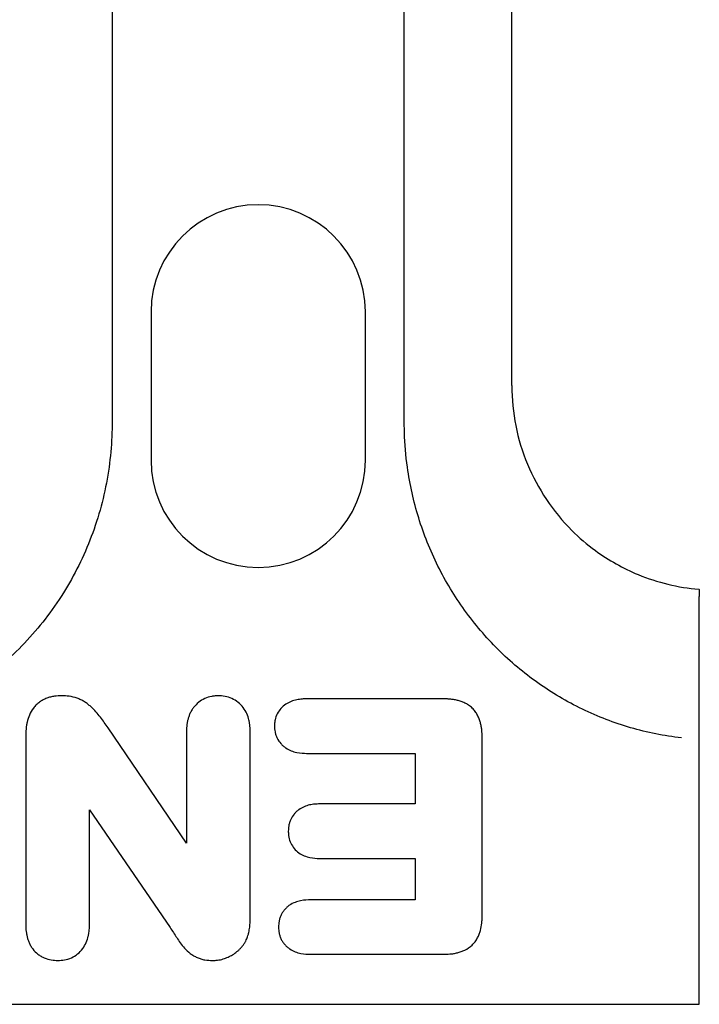
# Model space of a CAD drawing. Units: millimetres. Extents: x 2602 to 71914, y -16995 to 10988.
# Drawn here: x 11666 to 11686, y -15430 to -15400 of the extents above; entities that cross this region are included whole.
import ezdxf

# ---------------------------------------------------------------- set-up
doc = ezdxf.new("R2010")
doc.units = ezdxf.units.MM
doc.header["$LTSCALE"] = 2.2
doc.layers.add('DUENN-18', color=7, linetype='Continuous')
doc.layers.add('SICHTBAR', color=7, linetype='Continuous')

msp = doc.modelspace()

# ---------------------------------------------------------------- linework, layer by layer
at = {"layer": 'DUENN-18'}
for p, q in [((11669.6184, -15408.7176), (11669.6184, -15413.2176)), ((11676.1184, -15413.2176), (11676.1184, -15408.7176)), ((11678.4759, -15420.4531), (11674.3425, -15420.4531)), ((11670.6927, -15424.8273), (11668.3162, -15421.3339)), ((11665.8177, -15421.5748), (11665.8177, -15427.2864)), ((11670.6927, -15421.4569), (11670.6927, -15424.8273)), ((11672.6279, -15427.0613), (11672.6279, -15421.461)), ((11679.6591, -15427.0425), (11679.6591, -15421.6105)), ((11674.3419, -15422.1071), (11677.6301, -15422.1071)), ((11677.6301, -15422.1071), (11677.6301, -15423.6406)), ((11677.6301, -15423.6406), (11674.732, -15423.6406)), ((11667.7529, -15423.8216), (11670.1981, -15427.3904)), ((11667.7529, -15427.2869), (11667.7529, -15423.8216)), ((11674.7315, -15425.2946), (11677.6301, -15425.2946)), ((11677.6301, -15425.2946), (11677.6301, -15426.5469)), ((11677.6301, -15426.5469), (11674.4607, -15426.5469)), ((11674.4605, -15428.2008), (11678.4778, -15428.2008))]:
    msp.add_line(p, q, dxfattribs=at)
for centre, start, end in [((11672.8684, -15408.7176), 0, 180), ((11672.8684, -15413.2176), 180, 0)]:
    msp.add_arc(centre, 3.25, start, end, dxfattribs=at)
for points, knots in [([(11677.3929, -15413.4303), (11677.3436, -15413.0789), (11677.3137, -15412.7274), (11677.2973, -15412.1999), (11677.298, -15412.0241), (11677.298, -15411.6724), (11677.298, -15410.7931), (11677.298, -15408.5071), (11677.298, -15403.5832), (11677.298, -15393.7356), (11677.298, -15385.2948), (11677.298, -15379.6676)], [0, 0, 0, 0, 0.03125, 0.03125, 0.046875, 0.046875, 0.0625, 0.125, 0.25, 0.5, 1, 1, 1, 1]), ([(11668.4388, -15383.6676), (11668.4388, -15388.6282), (11668.4388, -15396.0691), (11668.4388, -15404.7501), (11668.4388, -15409.0906), (11668.4388, -15410.9508), (11668.4388, -15411.8809), (11668.443, -15412.191), (11668.4157, -15412.8108), (11668.3873, -15413.1206), (11668.3439, -15413.4303)], [0, 0, 0, 0, 0.5, 0.75, 0.875, 0.9375, 0.9375, 0.96875, 0.96875, 1, 1, 1, 1]), ([(11668.3439, -15413.4303), (11668.2991, -15413.7499), (11668.2388, -15414.0661), (11668.0875, -15414.6915), (11667.9959, -15415.002), (11667.6779, -15415.9113), (11667.4088, -15416.4887), (11666.7588, -15417.587), (11666.3736, -15418.1116), (11665.5187, -15419.059), (11665.0467, -15419.4869), (11664.2705, -15420.0587), (11664.0006, -15420.237), (11663.4498, -15420.5621), (11663.1675, -15420.7099), (11662.5891, -15420.9761), (11662.293, -15421.0945), (11661.6868, -15421.3012), (11661.375, -15421.3899), (11660.437, -15421.6051), (11659.8051, -15421.6833), (11658.8473, -15421.7029), (11658.525, -15421.6927), (11657.883, -15421.6389), (11657.566, -15421.5956), (11657.2529, -15421.5365)], [0, 0, 0, 0, 0.0625, 0.0625, 0.125, 0.125, 0.25, 0.25, 0.375, 0.375, 0.5, 0.5, 0.5625, 0.5625, 0.625, 0.625, 0.6875, 0.6875, 0.75, 0.75, 0.875, 0.875, 0.9375, 0.9375, 1, 1, 1, 1]), ([(11685.7009, -15421.6377), (11685.176, -15421.5775), (11684.661, -15421.4734), (11683.6601, -15421.1832), (11683.1726, -15420.9968), (11682.4615, -15420.6529), (11682.2285, -15420.5278), (11681.7775, -15420.2611), (11681.5586, -15420.1189), (11680.9208, -15419.6666), (11680.5209, -15419.3308), (11679.9604, -15418.7739), (11679.7809, -15418.5798), (11679.4413, -15418.1811), (11679.2804, -15417.9757), (11678.8237, -15417.3416), (11678.5538, -15416.8953), (11678.2022, -15416.1895), (11678.0938, -15415.9478), (11677.8989, -15415.4603), (11677.8117, -15415.2135), (11677.5804, -15414.4644), (11677.4661, -15413.9533), (11677.3929, -15413.4303)], [0, 0, 0, 0, 0.125, 0.125, 0.25, 0.25, 0.3125, 0.3125, 0.375, 0.375, 0.5, 0.5, 0.5625, 0.5625, 0.625, 0.625, 0.75, 0.75, 0.8125, 0.8125, 0.875, 0.875, 1, 1, 1, 1]), ([(11666.9063, -15420.3592), (11666.9029, -15420.3593), (11666.8994, -15420.3594), (11666.896, -15420.3595), (11666.8359, -15420.3616), (11666.7664, -15420.3636), (11666.6498, -15420.38), (11666.6099, -15420.3879), (11666.5322, -15420.4079), (11666.4937, -15420.4202), (11666.418, -15420.4494), (11666.3806, -15420.4663), (11666.3071, -15420.5058), (11666.2709, -15420.5283), (11666.2018, -15420.5789), (11666.1691, -15420.6066), (11666.108, -15420.6665), (11666.0795, -15420.6988), (11666.0025, -15420.7994), (11665.9619, -15420.8715), (11665.8992, -15421.0168), (11665.8769, -15421.0893), (11665.852, -15421.1977), (11665.8453, -15421.2338), (11665.8344, -15421.3057), (11665.8304, -15421.3417), (11665.8215, -15421.4457), (11665.8196, -15421.5106), (11665.8178, -15421.5708), (11665.8177, -15421.5721), (11665.8177, -15421.5735), (11665.8177, -15421.5748)], [-0.0028243, -0.0028243, -0.0028243, -0.0028243, 0.0043034, 0.0043034, 0.0043034, 0.1293034, 0.1293034, 0.1918034, 0.1918034, 0.2543034, 0.2543034, 0.3168034, 0.3168034, 0.3793034, 0.3793034, 0.4418034, 0.4418034, 0.5043034, 0.5043034, 0.6293034, 0.6293034, 0.7543034, 0.7543034, 0.8168034, 0.8168034, 0.8793034, 0.8793034, 1.0043034, 1.0043034, 1.0043034, 1.0071277, 1.0071277, 1.0071277, 1.0071277]), ([(11668.3162, -15421.3339), (11668.3156, -15421.3331), (11668.315, -15421.3322), (11668.3144, -15421.3314), (11668.2394, -15421.2263), (11668.1646, -15421.1204), (11668.0402, -15420.9578), (11667.9965, -15420.9026), (11667.899, -15420.7923), (11667.8457, -15420.7382), (11667.761, -15420.6628), (11667.7321, -15420.6385), (11667.67, -15420.5903), (11667.637, -15420.5668), (11667.5666, -15420.522), (11667.5292, -15420.5011), (11667.4532, -15420.4641), (11667.4143, -15420.4478), (11667.2953, -15420.4056), (11667.214, -15420.3869), (11667.0538, -15420.365), (11666.9811, -15420.3623), (11666.9166, -15420.3596), (11666.9132, -15420.3594), (11666.9097, -15420.3593), (11666.9063, -15420.3592)], [-0.0066512, -0.0066512, -0.0066512, -0.0066512, -0.0046905, -0.0046905, -0.0046905, 0.2453095, 0.2453095, 0.3703095, 0.3703095, 0.4953095, 0.4953095, 0.5578095, 0.5578095, 0.6203095, 0.6203095, 0.6828095, 0.6828095, 0.7453095, 0.7453095, 0.8703095, 0.8703095, 0.9953095, 0.9953095, 0.9953095, 1.0019607, 1.0019607, 1.0019607, 1.0019607]), ([(11671.6596, -15420.3591), (11671.6557, -15420.3593), (11671.6519, -15420.3595), (11671.648, -15420.3596), (11671.6222, -15420.3608), (11671.5934, -15420.3621), (11671.53, -15420.3673), (11671.4948, -15420.3712), (11671.3846, -15420.3918), (11671.3152, -15420.4145), (11671.1839, -15420.4746), (11671.1208, -15420.513), (11671.0065, -15420.6035), (11670.9557, -15420.6547), (11670.8883, -15420.741), (11670.8674, -15420.7713), (11670.8292, -15420.8354), (11670.8124, -15420.8686), (11670.7839, -15420.9332), (11670.772, -15420.9651), (11670.7513, -15421.027), (11670.7424, -15421.0574), (11670.7264, -15421.1201), (11670.7196, -15421.152), (11670.7083, -15421.2168), (11670.7041, -15421.2501), (11670.6953, -15421.3445), (11670.6941, -15421.402), (11670.6927, -15421.4535), (11670.6927, -15421.4547), (11670.6927, -15421.4558), (11670.6927, -15421.4569)], [-0.0027228, -0.0027228, -0.0027228, -0.0027228, 0.0066095, 0.0066095, 0.0066095, 0.0691095, 0.0691095, 0.1316095, 0.1316095, 0.2566095, 0.2566095, 0.3816095, 0.3816095, 0.5066095, 0.5066095, 0.5691095, 0.5691095, 0.6316095, 0.6316095, 0.6941095, 0.6941095, 0.7566095, 0.7566095, 0.8191095, 0.8191095, 0.8816095, 0.8816095, 1.0066095, 1.0066095, 1.0066095, 1.0093322, 1.0093322, 1.0093322, 1.0093322]), ([(11672.6279, -15421.461), (11672.6278, -15421.4597), (11672.6278, -15421.4585), (11672.6278, -15421.4573), (11672.6263, -15421.4055), (11672.6249, -15421.3483), (11672.6164, -15421.2547), (11672.6124, -15421.2219), (11672.6016, -15421.1572), (11672.5949, -15421.125), (11672.5709, -15421.029), (11672.55, -15420.9657), (11672.4933, -15420.8391), (11672.4574, -15420.7762), (11672.3694, -15420.6592), (11672.3169, -15420.605), (11672.2014, -15420.5127), (11672.1381, -15420.4743), (11672.0067, -15420.4141), (11671.9369, -15420.3909), (11671.7875, -15420.3635), (11671.7225, -15420.3617), (11671.6711, -15420.3596), (11671.6673, -15420.3594), (11671.6634, -15420.3593), (11671.6596, -15420.3591)], [-0.0093665, -0.0093665, -0.0093665, -0.0093665, -0.0063811, -0.0063811, -0.0063811, 0.1186189, 0.1186189, 0.1811189, 0.1811189, 0.2436189, 0.2436189, 0.3686189, 0.3686189, 0.4936189, 0.4936189, 0.6186189, 0.6186189, 0.7436189, 0.7436189, 0.8686189, 0.8686189, 0.9936189, 0.9936189, 0.9936189, 1.0029854, 1.0029854, 1.0029854, 1.0029854]), ([(11674.3425, -15420.4531), (11674.341, -15420.4531), (11674.3396, -15420.4532), (11674.3381, -15420.4532), (11674.2952, -15420.4546), (11674.248, -15420.4561), (11674.171, -15420.4624), (11674.1441, -15420.4653), (11674.09, -15420.473), (11674.0628, -15420.4778), (11673.9809, -15420.4953), (11673.926, -15420.5112), (11673.8158, -15420.5545), (11673.7606, -15420.582), (11673.6541, -15420.6525), (11673.6026, -15420.6965), (11673.5159, -15420.7928), (11673.4789, -15420.8452), (11673.4172, -15420.9623), (11673.3936, -15421.0262), (11673.3759, -15421.1096), (11673.373, -15421.1264), (11673.3685, -15421.1579), (11673.3669, -15421.1728), (11673.363, -15421.2151), (11673.3617, -15421.24), (11673.3605, -15421.2615), (11673.3603, -15421.2662), (11673.36, -15421.271), (11673.3597, -15421.2758)], [-0.0139161, -0.0139161, -0.0139161, -0.0139161, -0.0097131, -0.0097131, -0.0097131, 0.1152869, 0.1152869, 0.1777869, 0.1777869, 0.2402869, 0.2402869, 0.3652869, 0.3652869, 0.4902869, 0.4902869, 0.6152869, 0.6152869, 0.7402869, 0.7402869, 0.8652869, 0.8652869, 0.8965369, 0.8965369, 0.9277869, 0.9277869, 0.9902869, 0.9902869, 0.9902869, 1.004203, 1.004203, 1.004203, 1.004203]), ([(11679.6591, -15421.6105), (11679.6591, -15421.6093), (11679.6591, -15421.6081), (11679.659, -15421.6069), (11679.6574, -15421.5448), (11679.6557, -15421.4764), (11679.6448, -15421.3651), (11679.6396, -15421.3266), (11679.6258, -15421.2504), (11679.6171, -15421.2124), (11679.5963, -15421.1369), (11679.5842, -15421.0994), (11679.5549, -15421.0232), (11679.5377, -15420.9848), (11679.4969, -15420.9084), (11679.4732, -15420.8707), (11679.4201, -15420.7992), (11679.3908, -15420.7653), (11679.3415, -15420.7171), (11679.3239, -15420.7013), (11679.2861, -15420.6706), (11679.2655, -15420.6556), (11679.2268, -15420.6301), (11679.2082, -15420.619), (11679.1732, -15420.5993), (11679.1559, -15420.5901), (11679.1186, -15420.5716), (11679.0988, -15420.5625), (11679.058, -15420.5456), (11679.0382, -15420.5383), (11678.9998, -15420.5252), (11678.9816, -15420.5196), (11678.9454, -15420.509), (11678.927, -15420.504), (11678.8705, -15420.4899), (11678.8307, -15420.4821), (11678.7571, -15420.4706), (11678.7233, -15420.4665), (11678.6698, -15420.461), (11678.6517, -15420.4594), (11678.6148, -15420.4567), (11678.5959, -15420.4557), (11678.5418, -15420.4537), (11678.5082, -15420.4534), (11678.4771, -15420.4531), (11678.4767, -15420.4531), (11678.4763, -15420.4531), (11678.4759, -15420.4531)], [-0.0008129, -0.0008129, -0.0008129, -0.0008129, 0.0015865, 0.0015865, 0.0015865, 0.1265865, 0.1265865, 0.1890865, 0.1890865, 0.2515865, 0.2515865, 0.3140865, 0.3140865, 0.3765865, 0.3765865, 0.4390865, 0.4390865, 0.5015865, 0.5015865, 0.5328365, 0.5328365, 0.5640865, 0.5640865, 0.5953365, 0.5953365, 0.6265865, 0.6265865, 0.6578365, 0.6578365, 0.6890865, 0.6890865, 0.7203365, 0.7203365, 0.7515865, 0.7515865, 0.8140865, 0.8140865, 0.8765865, 0.8765865, 0.9078365, 0.9078365, 0.9390865, 0.9390865, 1.0015865, 1.0015865, 1.0015865, 1.0023995, 1.0023995, 1.0023995, 1.0023995]), ([(11673.3597, -15421.2758), (11673.36, -15421.2806), (11673.3603, -15421.2854), (11673.3605, -15421.2901), (11673.3617, -15421.3118), (11673.363, -15421.3365), (11673.368, -15421.3919), (11673.3718, -15421.4232), (11673.3847, -15421.4886), (11673.3933, -15421.5209), (11673.415, -15421.5845), (11673.4281, -15421.616), (11673.4734, -15421.7062), (11673.5104, -15421.7602), (11673.5757, -15421.8343), (11673.5992, -15421.8578), (11673.6497, -15421.9019), (11673.6763, -15421.922), (11673.7557, -15421.9752), (11673.8079, -15422.0022), (11673.919, -15422.0482), (11673.9787, -15422.066), (11674.1483, -15422.1009), (11674.251, -15422.1037), (11674.337, -15422.1069), (11674.3386, -15422.107), (11674.3402, -15422.107), (11674.3419, -15422.1071)], [-0.0047586, -0.0047586, -0.0047586, -0.0047586, 0.009051, 0.009051, 0.009051, 0.071551, 0.071551, 0.134051, 0.134051, 0.196551, 0.196551, 0.259051, 0.259051, 0.384051, 0.384051, 0.446551, 0.446551, 0.509051, 0.509051, 0.634051, 0.634051, 0.759051, 0.759051, 1.009051, 1.009051, 1.009051, 1.0138096, 1.0138096, 1.0138096, 1.0138096]), ([(11674.732, -15423.6406), (11674.7306, -15423.6407), (11674.7291, -15423.6407), (11674.7276, -15423.6407), (11674.6854, -15423.6422), (11674.6388, -15423.6436), (11674.5371, -15423.6521), (11674.4822, -15423.6595), (11674.3169, -15423.6963), (11674.2022, -15423.7404), (11674.0714, -15423.8361), (11674.0456, -15423.8576), (11673.9976, -15423.9038), (11673.9757, -15423.9281), (11673.9156, -15424.0036), (11673.8828, -15424.0573), (11673.8433, -15424.1419), (11673.8317, -15424.1707), (11673.8115, -15424.2314), (11673.803, -15424.2631), (11673.7935, -15424.3125), (11673.791, -15424.329), (11673.7871, -15424.3597), (11673.7857, -15424.3744), (11673.7825, -15424.4158), (11673.7816, -15424.4403), (11673.7808, -15424.4614), (11673.7806, -15424.465), (11673.7805, -15424.4686), (11673.7803, -15424.4721)], [-0.0105314, -0.0105314, -0.0105314, -0.0105314, -0.0061797, -0.0061797, -0.0061797, 0.1188203, 0.1188203, 0.2438203, 0.2438203, 0.4938203, 0.4938203, 0.5563203, 0.5563203, 0.6188203, 0.6188203, 0.7438203, 0.7438203, 0.8063203, 0.8063203, 0.8688203, 0.8688203, 0.9000703, 0.9000703, 0.9313203, 0.9313203, 0.9938203, 0.9938203, 0.9938203, 1.0043517, 1.0043517, 1.0043517, 1.0043517]), ([(11673.7803, -15424.4721), (11673.7805, -15424.4757), (11673.7806, -15424.4793), (11673.7808, -15424.4828), (11673.7816, -15424.5038), (11673.7826, -15424.528), (11673.7868, -15424.5826), (11673.7902, -15424.6135), (11673.8085, -15424.7112), (11673.8292, -15424.7729), (11673.9125, -15424.9469), (11673.9987, -15425.0484), (11674.1527, -15425.1594), (11674.2085, -15425.1898), (11674.3202, -15425.2363), (11674.3765, -15425.2528), (11674.5402, -15425.2877), (11674.6438, -15425.2913), (11674.7265, -15425.2944), (11674.7281, -15425.2945), (11674.7298, -15425.2945), (11674.7315, -15425.2946)], [-0.0050109, -0.0050109, -0.0050109, -0.0050109, 0.0055917, 0.0055917, 0.0055917, 0.0680917, 0.0680917, 0.1305917, 0.1305917, 0.2555917, 0.2555917, 0.5055917, 0.5055917, 0.6305917, 0.6305917, 0.7555917, 0.7555917, 1.0055917, 1.0055917, 1.0055917, 1.0106027, 1.0106027, 1.0106027, 1.0106027]), ([(11674.4607, -15426.5469), (11674.4591, -15426.5469), (11674.4575, -15426.547), (11674.4559, -15426.547), (11674.3705, -15426.5501), (11674.2666, -15426.5534), (11674.1003, -15426.5867), (11674.0428, -15426.6028), (11673.9303, -15426.6471), (11673.8751, -15426.6748), (11673.7936, -15426.7298), (11673.7664, -15426.7506), (11673.7153, -15426.7965), (11673.692, -15426.8207), (11673.6496, -15426.8705), (11673.6306, -15426.8958), (11673.5949, -15426.9497), (11673.5782, -15426.9784), (11673.5484, -15427.0393), (11673.5355, -15427.0716), (11673.5147, -15427.1354), (11673.5067, -15427.1673), (11673.4948, -15427.2309), (11673.4912, -15427.2612), (11673.4863, -15427.3154), (11673.4849, -15427.3398), (11673.4836, -15427.3614), (11673.4833, -15427.3667), (11673.483, -15427.3719), (11673.4827, -15427.3772)], [-0.0152388, -0.0152388, -0.0152388, -0.0152388, -0.0105795, -0.0105795, -0.0105795, 0.2394205, 0.2394205, 0.3644205, 0.3644205, 0.4894205, 0.4894205, 0.5519205, 0.5519205, 0.6144205, 0.6144205, 0.6769205, 0.6769205, 0.7394205, 0.7394205, 0.8019205, 0.8019205, 0.8644205, 0.8644205, 0.9269205, 0.9269205, 0.9894205, 0.9894205, 0.9894205, 1.0046593, 1.0046593, 1.0046593, 1.0046593]), ([(11665.8177, -15427.2864), (11665.8177, -15427.2875), (11665.8177, -15427.2886), (11665.8177, -15427.2897), (11665.8191, -15427.3419), (11665.8203, -15427.3997), (11665.8287, -15427.4941), (11665.8328, -15427.5274), (11665.8436, -15427.5923), (11665.8502, -15427.6243), (11665.8656, -15427.6875), (11665.8742, -15427.7181), (11665.8942, -15427.7807), (11665.9059, -15427.8131), (11665.9341, -15427.879), (11665.9509, -15427.9131), (11665.9893, -15427.9785), (11666.0105, -15428.0096), (11666.0788, -15428.0975), (11666.1306, -15428.1498), (11666.2197, -15428.2192), (11666.2514, -15428.2406), (11666.3159, -15428.2784), (11666.3489, -15428.2949), (11666.4496, -15428.3383), (11666.5201, -15428.3594), (11666.666, -15428.3839), (11666.7294, -15428.3859), (11666.7815, -15428.3881), (11666.7854, -15428.3883), (11666.7893, -15428.3884), (11666.7933, -15428.3886)], [-0.0094179, -0.0094179, -0.0094179, -0.0094179, -0.006746, -0.006746, -0.006746, 0.118254, 0.118254, 0.180754, 0.180754, 0.243254, 0.243254, 0.305754, 0.305754, 0.368254, 0.368254, 0.430754, 0.430754, 0.493254, 0.493254, 0.618254, 0.618254, 0.680754, 0.680754, 0.743254, 0.743254, 0.868254, 0.868254, 0.993254, 0.993254, 0.993254, 1.0026718, 1.0026718, 1.0026718, 1.0026718]), ([(11666.7933, -15428.3886), (11666.7972, -15428.3884), (11666.8011, -15428.3882), (11666.805, -15428.388), (11666.8562, -15428.3856), (11666.9199, -15428.3833), (11667.0643, -15428.3581), (11667.136, -15428.3363), (11667.2721, -15428.2743), (11667.3348, -15428.2351), (11667.4492, -15428.1427), (11667.5014, -15428.0884), (11667.5889, -15427.9706), (11667.6247, -15427.9068), (11667.6803, -15427.7785), (11667.7004, -15427.7142), (11667.7227, -15427.618), (11667.7288, -15427.586), (11667.7385, -15427.5222), (11667.742, -15427.4903), (11667.7497, -15427.3988), (11667.7513, -15427.3423), (11667.7528, -15427.2907), (11667.7528, -15427.2895), (11667.7528, -15427.2882), (11667.7529, -15427.2869)], [-0.0031196, -0.0031196, -0.0031196, -0.0031196, 0.0064614, 0.0064614, 0.0064614, 0.1314614, 0.1314614, 0.2564614, 0.2564614, 0.3814614, 0.3814614, 0.5064614, 0.5064614, 0.6314614, 0.6314614, 0.7564614, 0.7564614, 0.8189614, 0.8189614, 0.8814614, 0.8814614, 1.0064614, 1.0064614, 1.0064614, 1.009581, 1.009581, 1.009581, 1.009581]), ([(11672.5279, -15427.7206), (11672.5296, -15427.7157), (11672.5313, -15427.7108), (11672.5329, -15427.706), (11672.5406, -15427.6835), (11672.5492, -15427.6588), (11672.562, -15427.6178), (11672.5663, -15427.6034), (11672.5745, -15427.5734), (11672.5784, -15427.5578), (11672.5887, -15427.5128), (11672.594, -15427.4841), (11672.6029, -15427.4295), (11672.6065, -15427.4041), (11672.6133, -15427.3516), (11672.6164, -15427.3249), (11672.6214, -15427.2704), (11672.6234, -15427.2422), (11672.6272, -15427.1606), (11672.6275, -15427.1096), (11672.6279, -15427.0622), (11672.6279, -15427.0619), (11672.6279, -15427.0616), (11672.6279, -15427.0613)], [-0.0016554, -0.0016554, -0.0016554, -0.0016554, 0.0254588, 0.0254588, 0.0254588, 0.1504588, 0.1504588, 0.2129588, 0.2129588, 0.2754588, 0.2754588, 0.4004588, 0.4004588, 0.5254588, 0.5254588, 0.6504588, 0.6504588, 0.7754588, 0.7754588, 1.0254588, 1.0254588, 1.0254588, 1.0271142, 1.0271142, 1.0271142, 1.0271142]), ([(11678.4778, -15428.2008), (11678.4789, -15428.2008), (11678.4799, -15428.2008), (11678.481, -15428.2008), (11678.5426, -15428.1993), (11678.6115, -15428.1978), (11678.7206, -15428.188), (11678.7578, -15428.1836), (11678.8336, -15428.1712), (11678.8716, -15428.1633), (11678.946, -15428.1445), (11678.9822, -15428.134), (11679.0581, -15428.1076), (11679.0976, -15428.0916), (11679.2143, -15428.034), (11679.2888, -15427.9831), (11679.3859, -15427.8915), (11679.4167, -15427.8578), (11679.4593, -15427.8016), (11679.4729, -15427.7819), (11679.497, -15427.7433), (11679.508, -15427.7241), (11679.5379, -15427.6675), (11679.5543, -15427.6309), (11679.5837, -15427.5556), (11679.5963, -15427.5173), (11679.628, -15427.4029), (11679.6411, -15427.3273), (11679.6526, -15427.2156), (11679.6549, -15427.1786), (11679.6578, -15427.1091), (11679.6585, -15427.0762), (11679.6591, -15427.0452), (11679.6591, -15427.0443), (11679.6591, -15427.0434), (11679.6591, -15427.0425)], [-0.0017987, -0.0017987, -0.0017987, -0.0017987, 0.0003101, 0.0003101, 0.0003101, 0.1253101, 0.1253101, 0.1878101, 0.1878101, 0.2503101, 0.2503101, 0.3128101, 0.3128101, 0.3753101, 0.3753101, 0.5003101, 0.5003101, 0.5628101, 0.5628101, 0.5940601, 0.5940601, 0.6253101, 0.6253101, 0.6878101, 0.6878101, 0.7503101, 0.7503101, 0.8753101, 0.8753101, 0.9378101, 0.9378101, 1.0003101, 1.0003101, 1.0003101, 1.0021087, 1.0021087, 1.0021087, 1.0021087]), ([(11670.1981, -15427.3904), (11670.2639, -15427.4915), (11670.3285, -15427.5916), (11670.4307, -15427.7462), (11670.4656, -15427.7986), (11670.544, -15427.9079), (11670.5873, -15427.964), (11670.6874, -15428.0743), (11670.7444, -15428.1282), (11670.8407, -15428.2003), (11670.8748, -15428.223), (11670.9448, -15428.2638), (11670.981, -15428.2822), (11671.0552, -15428.3148), (11671.0934, -15428.3291), (11671.1724, -15428.3531), (11671.2135, -15428.3629), (11671.3367, -15428.3837), (11671.409, -15428.3858), (11671.4698, -15428.3881), (11671.4733, -15428.3883), (11671.4768, -15428.3884), (11671.4803, -15428.3885)], [-0.0071472, -0.0071472, -0.0071472, -0.0071472, 0.2406894, 0.2406894, 0.3656894, 0.3656894, 0.4906894, 0.4906894, 0.6156894, 0.6156894, 0.6781894, 0.6781894, 0.7406894, 0.7406894, 0.8031894, 0.8031894, 0.8656894, 0.8656894, 0.9906894, 0.9906894, 0.9906894, 0.9978366, 0.9978366, 0.9978366, 0.9978366]), ([(11673.4827, -15427.3772), (11673.483, -15427.3825), (11673.4834, -15427.3877), (11673.4837, -15427.393), (11673.485, -15427.4144), (11673.4864, -15427.4387), (11673.4915, -15427.4928), (11673.4953, -15427.5231), (11673.5075, -15427.5866), (11673.5158, -15427.6188), (11673.5376, -15427.6838), (11673.5517, -15427.7173), (11673.5832, -15427.7783), (11673.6005, -15427.8062), (11673.636, -15427.8576), (11673.6542, -15427.8814), (11673.6962, -15427.9299), (11673.7195, -15427.9539), (11673.7716, -15427.9998), (11673.7989, -15428.0202), (11673.8795, -15428.0736), (11673.9314, -15428.0997), (11674.0425, -15428.1445), (11674.102, -15428.1616), (11674.2696, -15428.1948), (11674.3702, -15428.1975), (11674.4556, -15428.2007), (11674.4573, -15428.2007), (11674.4589, -15428.2008), (11674.4605, -15428.2008)], [-0.0047853, -0.0047853, -0.0047853, -0.0047853, 0.0105543, 0.0105543, 0.0105543, 0.0730543, 0.0730543, 0.1355543, 0.1355543, 0.1980543, 0.1980543, 0.2605543, 0.2605543, 0.3230543, 0.3230543, 0.3855543, 0.3855543, 0.4480543, 0.4480543, 0.5105543, 0.5105543, 0.6355543, 0.6355543, 0.7605543, 0.7605543, 1.0105543, 1.0105543, 1.0105543, 1.0153396, 1.0153396, 1.0153396, 1.0153396]), ([(11671.4803, -15428.3885), (11671.4837, -15428.3884), (11671.4872, -15428.3883), (11671.4907, -15428.3881), (11671.5323, -15428.3865), (11671.5814, -15428.3848), (11671.693, -15428.371), (11671.7487, -15428.3593), (11671.8568, -15428.327), (11671.9073, -15428.307), (11672.0013, -15428.2638), (11672.0469, -15428.2396), (11672.1358, -15428.1857), (11672.1803, -15428.1554), (11672.2458, -15428.1018), (11672.267, -15428.0829), (11672.3064, -15428.045), (11672.3249, -15428.0258), (11672.3599, -15427.9873), (11672.3771, -15427.9675), (11672.4121, -15427.9235), (11672.4296, -15427.8996), (11672.4548, -15427.8604), (11672.4628, -15427.8471), (11672.4772, -15427.8219), (11672.4838, -15427.8097), (11672.502, -15427.7746), (11672.5122, -15427.7533), (11672.5212, -15427.7345), (11672.5235, -15427.7298), (11672.5257, -15427.7252), (11672.5279, -15427.7206)], [-0.0153882, -0.0153882, -0.0153882, -0.0153882, -0.0049555, -0.0049555, -0.0049555, 0.1200445, 0.1200445, 0.2450445, 0.2450445, 0.3700445, 0.3700445, 0.4950445, 0.4950445, 0.6200445, 0.6200445, 0.6825445, 0.6825445, 0.7450445, 0.7450445, 0.8075445, 0.8075445, 0.8700445, 0.8700445, 0.9012945, 0.9012945, 0.9325445, 0.9325445, 0.9950445, 0.9950445, 0.9950445, 1.0104326, 1.0104326, 1.0104326, 1.0104326])]:
    msp.add_open_spline(points, degree=3, knots=knots, dxfattribs=at)
at = {"layer": 'SICHTBAR'}
for p, q in [((11680.5584, -15410.9537), (11680.5584, -15379.6676)), ((11686.2445, -15417.1323), (11686.2384, -15417.3537)), ((11686.2384, -15429.7176), (11686.2384, -15417.3537)), ((11449.1815, -15429.7176), (11686.2384, -15429.7176))]:
    msp.add_line(p, q, dxfattribs=at)
for points, knots in [([(11680.5584, -15410.9537), (11680.5584, -15411.7687), (11680.8835, -15413.3956), (11681.9838, -15415.0365), (11682.8411, -15415.7695), (11683.0943, -15415.9549)], [0.942515192, 0.942515192, 0.942515192, 0.942515192, 0.966597338, 0.990679484, 1, 1, 1, 1]), ([(11683.0943, -15415.9549), (11683.4952, -15416.2485), (11684.4882, -15416.8078), (11685.6003, -15417.0772), (11686.2323, -15417.1313)], [0.908892723, 0.908892723, 0.908892723, 0.908892723, 0.923654353, 0.942515192, 0.942515192, 0.942515192, 0.942515192])]:
    msp.add_open_spline(points, degree=3, knots=knots, dxfattribs=at)
msp.add_open_spline([(11686.2323, -15417.1313), (11686.2363, -15417.1316), (11686.2404, -15417.132), (11686.2445, -15417.1323)], degree=3, dxfattribs=at)

doc.saveas('drawing.dxf')
